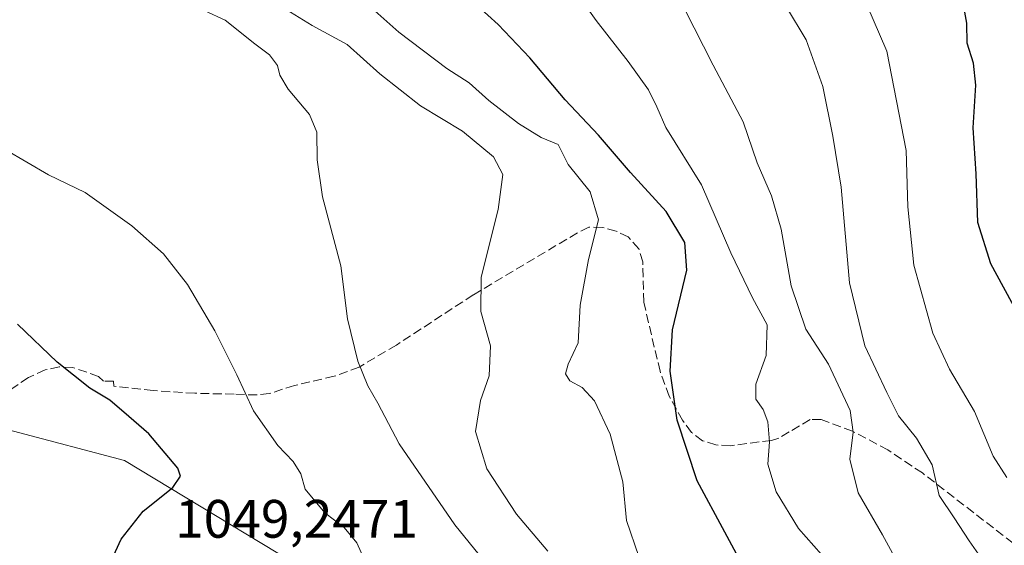
# Model space of a CAD drawing. Units: metres. Extents: x 628086 to 631546, y 4720363 to 4722740.
# Drawn here: x 628320 to 628502, y 4722348 to 4722445 of the extents above; entities that cross this region are included whole.
import ezdxf

# ---------------------------------------------------------------- set-up
doc = ezdxf.new("R2010")
doc.units = ezdxf.units.M
doc.header["$MEASUREMENT"] = 0
doc.linetypes.add('DGN Style 3', pattern=[2.307223, 1.648017, -0.659207])
for name, color, linetype, lineweight in [('Arbolado forestal CxS', 92, 'Continuous', 0), ('Curva de nivel maestra', 30, 'Continuous', 30), ('Curva de nivel normal', 30, 'Continuous', 0), ('Instalación de energía eléctrica Cxs', 135, 'Continuous', 0), ('Núcleo urbano CxS', 7, 'Continuous', 0), ('Rótulo de punto de cota en construcción', 7, 'Continuous', 0), ('Senda', 7, 'DGN Style 3', 0)]:
    doc.layers.add(name, color=color, linetype=linetype, lineweight=lineweight)
doc.styles.add('Style-Arial', font='txt')

msp = doc.modelspace()

# ---------------------------------------------------------------- linework, layer by layer
at = {"layer": 'Arbolado forestal CxS', "color": 92, "linetype": 'Continuous', "lineweight": 0}
for points in [[(628164.5615, 4722457.2587, 1008.0002), (628166.6587, 4722456.9599, 1008.0495), (628189.2973, 4722438.6059, 1009.0174), (628226.0145, 4722408.8401, 1009.2187), (628240.6975, 4722396.9355, 1008.8828), (628254.1993, 4722385.9885, 1007.954), (628267.0337, 4722382.6039, 1006.373), (628270.9723, 4722381.5651, 1006.0083), (628296.3143, 4722374.8763, 1004.3031), (628318.6989, 4722368.9703, 1002.9059), (628339.2443, 4722363.5469, 1000.7857), (628381.5811, 4722337.9515, 995.8772), (628385.0383, 4722333.4573, 995.1919), (628391.4275, 4722325.1515, 994.5068), (628399.0311, 4722325.3965, 993.2112), (628421.9471, 4722326.1347, 988.9025), (628447.5473, 4722295.6111, 987.1455), (628490.4933, 4722267.4937, 978.5595), (628491.4279, 4722266.8819, 978.477), (628493.1411, 4722266.2953, 978.2861), (628513.5095, 4722259.3209, 976.1438)], [(628513.5095, 4722259.3209, 976.1438), (628493.1411, 4722266.2953, 978.2861), (628491.4279, 4722266.8819, 978.477), (628490.4933, 4722267.4937, 978.5595), (628447.5473, 4722295.6111, 987.1455), (628421.9471, 4722326.1347, 988.9025), (628399.0311, 4722325.3965, 993.2112), (628391.4275, 4722325.1515, 994.5068), (628385.0383, 4722333.4573, 995.1919), (628381.5811, 4722337.9515, 995.8772), (628339.2443, 4722363.5469, 1000.7857), (628318.6989, 4722368.9703, 1002.9059), (628296.3143, 4722374.8763, 1004.3031), (628270.9723, 4722381.5651, 1006.0083), (628267.0337, 4722382.6039, 1006.373), (628254.1993, 4722385.9885, 1007.954), (628240.6975, 4722396.9355, 1008.8828), (628226.0145, 4722408.8401, 1009.2187), (628189.2973, 4722438.6059, 1009.0174), (628166.6587, 4722456.9599, 1008.0495)]]:
    msp.add_polyline3d(points, dxfattribs=at)
at = {"layer": 'Curva de nivel maestra', "color": 30, "linetype": 'Continuous', "lineweight": 30, "flags": 128}
for points, elevation in [([(628504.89, 4722289.3201), (628502.06, 4722293.1001), (628498.31, 4722296.8601), (628491.07, 4722302.7201), (628476.32, 4722316.8401), (628466.8, 4722324.9401), (628462.4, 4722330.5701), (628461.57, 4722334.3401), (628460.19, 4722336.8901), (628456.78, 4722338.8801), (628455.75, 4722340.7601), (628445.48, 4722359.7701), (628441.74, 4722371.0301), (628440.47, 4722380.1201), (628440.86, 4722387.7301), (628443.52, 4722398.8201), (628443.16, 4722403.9201), (628439.7, 4722409.7001), (628433.13, 4722416.8801), (628427.15, 4722423.8201), (628420.98, 4722430.3901), (628414.45, 4722438.1901), (628408.59, 4722444.3301), (628400.91, 4722451.3201)], 975), ([(628505.01, 4722390.6801), (628499.93, 4722400.0101), (628497.51, 4722407.6701), (628497.23, 4722416.6601), (628496.62, 4722425.1601), (628497.14, 4722433.1101), (628496.73, 4722437.2001), (628495.54, 4722440.9001), (628495.47, 4722444.5901), (628494.52, 4722449.6901)], 950), ([(628316.6, 4722304.5801), (628320.82, 4722310.0901), (628322.21, 4722314.1001), (628322.63, 4722323.2601), (628323.57, 4722325.3001), (628330.99, 4722335.1301), (628333.71, 4722340.6801), (628336.26, 4722343.6901), (628338.62, 4722348.9401), (628342.74, 4722354.1701), (628348.26, 4722358.5401), (628349.68, 4722360.6501), (628349.13, 4722362.1201), (628343.76, 4722368.5001), (628340.06, 4722371.6901), (628336.56, 4722374.7001), (628332.85, 4722376.9301), (628326.78, 4722381.7901), (628319.43, 4722388.8001)], 1000)]:
    msp.add_lwpolyline(points, dxfattribs=dict(at, elevation=elevation))
at = {"layer": 'Curva de nivel normal', "color": 30, "linetype": 'Continuous', "lineweight": 0, "flags": 128}
for points, elevation in [([(628510.44, 4722300.6201), (628495.45, 4722312.7701), (628480.21, 4722329.1001), (628469.96, 4722344.5201), (628464.28, 4722350.9201), (628460.12, 4722357.7201), (628458.59, 4722362.8801), (628458.85, 4722367.0101), (628458.55, 4722370.6801), (628457.72, 4722372.9901), (628456.36, 4722374.9201), (628456.32, 4722377.6601), (628458.28, 4722383.0101), (628458.47, 4722388.6801), (628455.72, 4722393.6801), (628451.68, 4722402.0101), (628446.29, 4722414.6501), (628439.63, 4722425.2601), (628438.01, 4722429.0901), (628436.44, 4722432.2001), (628432.68, 4722437.4901), (628426.74, 4722445.0701), (628416.69, 4722459.1601)], 970), ([(628417.78, 4722346.7301), (628411.98, 4722353.5901), (628406.45, 4722361.9901), (628404.33, 4722368.9201), (628405.29, 4722374.6801), (628406.88, 4722379.2501), (628407.16, 4722384.7701), (628405.37, 4722391.1201), (628405.42, 4722397.5001), (628408.57, 4722410.0801), (628409.43, 4722416.5501), (628407.68, 4722419.8201), (628401.95, 4722424.5601), (628394.17, 4722429.2501), (628386.62, 4722435.1701), (628380.53, 4722440.6401), (628374.08, 4722444.1601), (628365.21, 4722449.6201)], 985), ([(628434.63, 4722345.7201), (628432.36, 4722352.4501), (628431.68, 4722359.5901), (628429.3, 4722368.4001), (628426.43, 4722374.6001), (628424.13, 4722377.0601), (628421.86, 4722378.3201), (628421.02, 4722379.6301), (628421.55, 4722381.4001), (628423.39, 4722385.3401), (628423.74, 4722392.3501), (628425.3, 4722400.8001), (628427.18, 4722408.1201), (628425.64, 4722413.3401), (628421.52, 4722418.4201), (628419.7, 4722422.1001), (628416.51, 4722423.4201), (628412.35, 4722426.0101), (628406.84, 4722430.2401), (628403.19, 4722433.5101), (628399.02, 4722436.2101), (628390.14, 4722442.9101), (628381.81, 4722450.3801)], 980), ([(628503.35, 4722337.4801), (628499.78, 4722343.1201), (628495.92, 4722348.6801), (628493.11, 4722352.9401), (628490.35, 4722357.0401), (628489.06, 4722362.7201), (628486.14, 4722367.6701), (628482.77, 4722371.7901), (628480.65, 4722376.1501), (628476.56, 4722384.8001), (628473.71, 4722396.4701), (628472.18, 4722414.2201), (628470.61, 4722423.6701), (628468.78, 4722432.8701), (628465.65, 4722441.4901), (628462.04, 4722447.5401)], 960), ([(628502.88, 4722360.3701), (628500.36, 4722364.3401), (628496.87, 4722372.6201), (628492.28, 4722380.4501), (628489.14, 4722387.1501), (628485.66, 4722399.7601), (628484.52, 4722410.5301), (628484.19, 4722420.9601), (628480.63, 4722439.3801), (628476.9, 4722447.9801)], 955), ([(628405.86, 4722345.0401), (628400.52, 4722351.6001), (628390.22, 4722366.6001), (628386.27, 4722374.1401), (628384.37, 4722377.4001), (628382.54, 4722381.9501), (628380.59, 4722389.8001), (628379.36, 4722399.6301), (628375.98, 4722412.3901), (628374.97, 4722419.2401), (628374.91, 4722424.4101), (628373.6, 4722427.6701), (628369.63, 4722432.3301), (628368.07, 4722434.9401), (628367.61, 4722436.7401), (628366.14, 4722438.6901), (628363.41, 4722440.7301), (628357.92, 4722445.1401), (628354.16, 4722446.9001)], 990), ([(628509.47, 4722314.2301), (628497.13, 4722324.5601), (628491.88, 4722331.0001), (628486.09, 4722338.3401), (628479.85, 4722349.7701), (628475.35, 4722357.5701), (628473.77, 4722363.7901), (628474.38, 4722368.8201), (628473.81, 4722372.8301), (628469.83, 4722381.4101), (628465.6, 4722387.8801), (628462.92, 4722395.9301), (628461.07, 4722406.3801), (628459.24, 4722412.5901), (628456.57, 4722418.7101), (628453.98, 4722426.3201), (628448.4, 4722436.8201), (628443.12, 4722447.2601)], 965), ([(628384.82, 4722342.7601), (628382.33, 4722348.2901), (628380.02, 4722351.1101), (628376.44, 4722353.8601), (628372.79, 4722358.2101), (628371.96, 4722361.0401), (628370.54, 4722363.3401), (628367.71, 4722366.2901), (628363.16, 4722372.7301), (628360.09, 4722379.4001), (628356.02, 4722387.5901), (628350.97, 4722396.1801), (628346.49, 4722401.8401), (628340.6, 4722407.0001), (628331.97, 4722413.2101), (628325.17, 4722416.4501), (628317.11, 4722421.1901)], 995)]:
    msp.add_lwpolyline(points, dxfattribs=dict(at, elevation=elevation))
at = {"layer": 'Instalación de energía eléctrica Cxs', "color": 135, "linetype": 'Continuous', "lineweight": 0}
for points in [[(628166.6587, 4722456.9599, 1015.7616), (628189.2973, 4722438.6059, 1013.1057), (628226.0145, 4722408.8401, 1013.9427), (628240.6975, 4722396.9355, 1011.6383), (628254.1993, 4722385.9885, 1011.1288), (628267.0337, 4722382.6039, 1016.7299), (628270.9723, 4722381.5651, 1024.6012), (628296.3143, 4722374.8763, 1010.06), (628318.6989, 4722368.9703, 1006.7989), (628339.2443, 4722363.5469, 1006.5874), (628381.5811, 4722337.9515, 995.6756), (628385.0383, 4722333.4573, 995.2201), (628391.4275, 4722325.1515, 994.9232), (628399.0311, 4722325.3965, 993.8043), (628421.9471, 4722326.1347, 992.9962), (628447.5473, 4722295.6111, 990.4804), (628490.4933, 4722267.4937, 992.8049), (628491.4279, 4722266.8819, 987.3821), (628493.1411, 4722266.2953, 981.7747), (628513.5095, 4722259.3209, 977.9971)], [(628310.0737, 4722371.246, 1006.0839), (628318.6989, 4722368.9703, 1006.7989), (628339.2443, 4722363.5469, 1006.5874), (628381.5811, 4722337.9515, 995.6756), (628385.0383, 4722333.4573, 995.2201), (628391.4275, 4722325.1515, 994.9232), (628399.0311, 4722325.3965, 993.8043), (628421.9471, 4722326.1347, 992.9962), (628447.5473, 4722295.6111, 990.4804), (628490.4933, 4722267.4937, 992.8049), (628491.4279, 4722266.8819, 987.3821), (628493.1411, 4722266.2953, 981.7747), (628513.5095, 4722259.3209, 977.9971)]]:
    msp.add_polyline3d(points, dxfattribs=at)
at = {"layer": 'Núcleo urbano CxS', "color": 7, "linetype": 'Continuous', "lineweight": 0}
for points in [[(628164.5615, 4722457.2587, 1008.0002), (628166.6587, 4722456.9599, 1008.0495), (628189.2973, 4722438.6059, 1009.0174), (628226.0145, 4722408.8401, 1009.2187), (628240.6975, 4722396.9355, 1008.8828), (628254.1993, 4722385.9885, 1007.954), (628267.0337, 4722382.6039, 1006.373), (628270.9723, 4722381.5651, 1006.0083), (628296.3143, 4722374.8763, 1004.3031), (628318.6989, 4722368.9703, 1002.9059), (628339.2443, 4722363.5469, 1000.7857), (628381.5811, 4722337.9515, 995.8772), (628385.0383, 4722333.4573, 995.1919), (628391.4275, 4722325.1515, 994.5068), (628399.0311, 4722325.3965, 993.2112), (628421.9471, 4722326.1347, 988.9025), (628447.5473, 4722295.6111, 987.1455), (628490.4933, 4722267.4937, 978.5595), (628491.4279, 4722266.8819, 978.477), (628493.1411, 4722266.2953, 978.2861), (628513.5095, 4722259.3209, 976.1438)], [(628166.6587, 4722456.9599, 1008.0495), (628189.2973, 4722438.6059, 1009.0174), (628226.0145, 4722408.8401, 1009.2187), (628240.6975, 4722396.9355, 1008.8828), (628254.1993, 4722385.9885, 1007.954), (628267.0337, 4722382.6039, 1006.373), (628270.9723, 4722381.5651, 1006.0083), (628296.3143, 4722374.8763, 1004.3031), (628318.6989, 4722368.9703, 1002.9059), (628339.2443, 4722363.5469, 1000.7857), (628381.5811, 4722337.9515, 995.8772), (628385.0383, 4722333.4573, 995.1919), (628391.4275, 4722325.1515, 994.5068), (628399.0311, 4722325.3965, 993.2112), (628421.9471, 4722326.1347, 988.9025), (628447.5473, 4722295.6111, 987.1455), (628490.4933, 4722267.4937, 978.5595), (628491.4279, 4722266.8819, 978.477), (628493.1411, 4722266.2953, 978.2861), (628513.5095, 4722259.3209, 976.1438)]]:
    msp.add_polyline3d(points, dxfattribs=at)
at = {"layer": 'Senda', "color": 7, "linetype": 'DGN Style 3', "lineweight": 0}
msp.add_polyline3d([(628504.0601, 4722348.2101, 963.9296), (628487.2201, 4722361.2301, 966.7762), (628480.8501, 4722365.4901, 965.0924), (628474.2501, 4722368.9801, 969.125), (628468.4601, 4722371.1401, 970.8404), (628466.4101, 4722371.1201, 971.4265), (628462.5401, 4722368.8601, 975.202), (628460.6001, 4722367.7001, 977.1755), (628459.2301, 4722367.2701, 977.6343), (628451.6401, 4722366.2701, 981.1395), (628448.9401, 4722366.4301, 982.7459), (628446.4801, 4722367.1901, 984.0071), (628444.4401, 4722368.7501, 984.0914), (628442.7401, 4722371.0101, 985.0129), (628440.2901, 4722375.4501, 984.0074), (628438.5801, 4722380.0801, 983.2127), (628435.5501, 4722392.9001, 981.5486), (628435.3901, 4722400.3501, 980.0974), (628434.6601, 4722402.7601, 979.7869), (628432.6901, 4722404.9601, 979.82), (628430.4601, 4722406.0501, 980.8229), (628427.8901, 4722406.7201, 981.8523), (628425.3501, 4722406.7701, 984.6329), (628423.2501, 4722405.7101, 987.6374), (628403.9201, 4722394.2301, 995.1893), (628389.6801, 4722384.9201, 993.5971), (628382.7601, 4722380.8601, 997.4408), (628378.1301, 4722379.1401, 1001.6308), (628370.7701, 4722377.4501, 1001.1549), (628366.1101, 4722375.9401, 1001.2329), (628363.8401, 4722375.6801, 1000.5731), (628359.6101, 4722375.8301, 1000.7278), (628352.3101, 4722376.0001, 1003.4001), (628344.5801, 4722376.4901, 1006.0415), (628337.2701, 4722377.3101, 1005.8404), (628337.2501, 4722378.2401, 1005.7706), (628335.3901, 4722378.2101, 1006.9999), (628334.4501, 4722379.1301, 1007.2539), (628329.6001, 4722380.8001, 1005.5324), (628327.1701, 4722380.8901, 1004.0045), (628324.5801, 4722380.3201, 1004.7164), (628321.4401, 4722378.9101, 1005.1918), (628303.0501, 4722366.5101, 1004.1315)], dxfattribs=at)

# ---------------------------------------------------------------- texts
at = {"layer": 'Rótulo de punto de cota en construcción', "color": 7, "linetype": 'Continuous', "lineweight": 0, "style": 'Style-Arial'}
msp.add_text('1049,2471', height=7, dxfattribs=at).set_placement((628348.6578, 4722349.2278))

doc.saveas('drawing.dxf')
